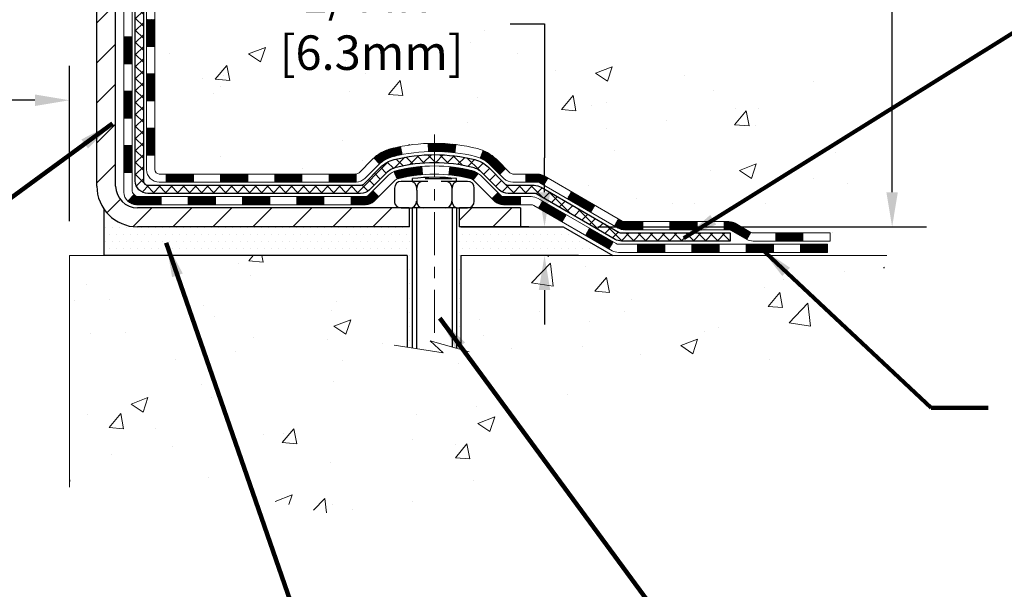
# Model space of a CAD drawing. Extents: x 13 to 3254, y -309 to 1977.
# Drawn here: x 470 to 478, y -294 to -289 of the extents above; entities that cross this region are included whole.
import ezdxf

# ---------------------------------------------------------------- set-up
doc = ezdxf.new("R2010")
doc.units = 0
doc.header["$LTSCALE"] = 5
doc.header["$MEASUREMENT"] = 0
doc.linetypes.add('CENTERX2', pattern=[4, 2.5, -0.5, 0.5, -0.5])
doc.layers.get('DEFPOINTS').update_dxf_attribs({"linetype": 'CONTINUOUS'})
for name, color, linetype, lineweight in [('CENTERLINE - L', 1, 'CENTERX2', 18), ('CONCRETE - H', 130, 'CONTINUOUS', 9), ('CONCRETE - L', 132, 'CONTINUOUS', 13), ('DECK COAT - H', 20, 'CONTINUOUS', 20), ('DECK COAT - L', 22, 'CONTINUOUS', 18), ('DIMS', 50, 'CONTINUOUS', 25), ('MIG FOOT - H', 251, 'CONTINUOUS', 20), ('MIG FOOT - L', 7, 'CONTINUOUS', 30), ('PVC SIDESHEET - H', 170, 'CONTINUOUS', 20), ('PVC SIDESHEET - L', 150, 'CONTINUOUS', 25), ('SCREW - L', 1, 'CONTINUOUS', 25), ('SETTING BED - H', 210, 'CONTINUOUS', 20), ('SETTING BED - L', 212, 'CONTINUOUS', 25), ('TEXT - 4', 241, 'CONTINUOUS', 25)]:
    doc.layers.add(name, color=color, linetype=linetype, lineweight=lineweight)
doc.layers.add('DECKCOAT', color=1, linetype='CONTINUOUS')
doc.layers.add('METAL11', color=7, linetype='CONTINUOUS')
doc.styles.add('ROMANS', font='romans', dxfattribs={"width": 0.9})
doc.dimstyles.get("Standard").update_dxf_attribs({"dimtxt": 0.18, "dimasz": 0.18, "dimexe": 0.18, "dimexo": 0.0625, "dimgap": 0.09, "dimtad": 0, "dimtih": 1, "dimtoh": 1, "dimdec": 4, "dimzin": 0, "dimdsep": 46, "dimtxsty": 'Standard', "dimcen": 0.09, "dimadec": 0, "dimazin": 0, "dimtfac": 1, "dimtdec": 4, "dimtofl": 0, "dimtmove": 0, "dimatfit": 3, "dimfxl": 1, "dimtolj": 1, "dimtzin": 0, "dimarcsym": 0})
pattern_1 = [(49.99999999999999, (0, 0), (1.506246383461582, -0.1317794834634497), [0.1575, -1.7325]), (355, (0, 0), (-0.2913778005873, 1.579603480770025), [0.126, -1.386]), (100.45144446, (0.1255205301, -0.0109816224), (1.214868578126935, 1.447823981034122), [0.1338544032, -1.4723984352]), (46.18420000000002, (0, 0.42), (2.241206794410302, -0.3475904896654607), [0.23625, -2.598749999999999]), (96.63563549, (0.1867671645, 0.3910340553), (1.96279008591588, 2.045649061626556), [0.2007817182, -2.208598895999999]), (351.1841639899999, (0, 0.42), (1.962790084615023, 2.045649060566979), [0.189, -2.0790000021]), (21, (0.21, 0.315), (1.25350480944877, -0.8454996703972115), [0.1575, -1.7325]), (326.0000000000001, (0.21, 0.315), (0.5109621970353216, 1.522815094598391), [0.126, -1.386]), (71.45144474, (0.3144587334, 0.2445416946), (1.764466991132939, 0.677315420893343), [0.133854399, -1.4723984352]), (37.50000000000001, (0, 0), (0.0255356961663104, 0.6990770930457542), [0, -1.3692, 0, -1.407, 0, -1.39125]), (7.499999999999999, (0, 0), (0.552446028628512, 0.8282645949529565), [0, -0.8021999999999999, 0, -1.3377, 0, -0.53025]), (327.5, (-0.4683, 0), (1.121027115962059, -0.04736523064219748), [0, -0.525, 0, -1.638, 0, -2.1735]), (317.5, (-0.6783, 0), (1.224690955619011, 0.2102204628978672), [0, -0.6825, 0, -1.0878, 0, -1.5435])]
pattern_2 = [(45, (281.2714955101775, -452.8075199168679), (-0.003479849246914297, 0.003479849246914297), [])]

# ---------------------------------------------------------------- blocks, each defined once
blk = doc.blocks.new('*D70')
at = {"layer": 'DEFPOINTS', "color": 0, "transparency": 16777216}
for p in [(454.1141126798395, -289.4347929371772), (470.1141126798395, -290.0798906834307), (470.1141126798395, -291.4306415214372)]:
    blk.add_point(p, dxfattribs=at)
at = {"layer": 'DIMS', "color": 0, "lineweight": -2, "transparency": 16777216}
for p, q in [((454.1141126798395, -289.7347929371772), (454.1141126798395, -290.3798906834307)), ((470.1141126798395, -291.1306415214372), (470.1141126798395, -289.7798906834307)), ((454.4141126798395, -290.0798906834307), (460.1529396110333, -290.0798906834307)), ((469.8141126798395, -290.0798906834307), (463.2029396110332, -290.0798906834307))]:
    blk.add_line(p, q, dxfattribs=at)
at = {"layer": 'DIMS', "color": 0, "transparency": 16777216}
for points in [[(454.4141126798395, -290.0298906834307), (454.4141126798395, -290.1298906834307), (454.1141126798395, -290.0798906834307)], [(469.8141126798395, -290.0298906834307), (469.8141126798395, -290.1298906834307), (470.1141126798395, -290.0798906834307)]]:
    blk.add_solid(points, dxfattribs=at)
at = {"layer": 'DIMS', "color": 0, "transparency": 16777216, "insert": (461.6779396110333, -290.0798906834307), "char_height": 0.3, "attachment_point": 5}
blk.add_mtext('\\A1;16 IN\\P [406.4mm]', dxfattribs=at)
blk = doc.blocks.new('*D75')
at = {"layer": 'DEFPOINTS', "color": 0, "transparency": 16777216}
for p in [(479.6141126798371, -283.9974772181681), (474.4105844299634, -291.1806420214251), (477.2725617280293, -291.1806420214251)]:
    blk.add_point(p, dxfattribs=at)
at = {"layer": 'DIMS', "color": 0, "lineweight": -2, "transparency": 16777216}
for p, q in [((479.3141126798371, -283.9974772181681), (476.9725617280293, -283.9974772181681)), ((477.2725617280293, -284.2974772181681), (477.2725617280293, -286.9773292856447)), ((477.2725617280293, -290.880642021425), (477.2725617280293, -288.3773292856447)), ((474.7105844299634, -291.1806420214251), (477.5725617280293, -291.1806420214251))]:
    blk.add_line(p, q, dxfattribs=at)
at = {"layer": 'DIMS', "color": 0, "transparency": 16777216}
for points in [[(477.2225617280293, -284.2974772181681), (477.3225617280293, -284.2974772181681), (477.2725617280293, -283.9974772181681)], [(477.2225617280293, -290.880642021425), (477.3225617280293, -290.880642021425), (477.2725617280293, -291.1806420214251)]]:
    blk.add_solid(points, dxfattribs=at)
at = {"layer": 'DIMS', "color": 0, "transparency": 16777216, "insert": (477.2725617280294, -287.6773292856446), "char_height": 0.3, "attachment_point": 5}
blk.add_mtext('\\A1;7 3/16 IN\\P [182.5mm]', dxfattribs=at)
blk = doc.blocks.new('*D76')
at = {"layer": 'DEFPOINTS', "color": 0, "transparency": 16777216}
for p in [(474.2478585126519, -291.1806420214251), (474.4105844299634, -291.1806420214251), (474.8435962658307, -291.430641521424)]:
    blk.add_point(p, dxfattribs=at)
at = {"layer": 'DIMS', "color": 0, "lineweight": -2, "transparency": 16777216}
for p, q in [((473.9478585126519, -289.416186856955), (474.2478585126519, -289.416186856955)), ((474.2478585126519, -289.416186856955), (474.2478585126519, -290.580642021425)), ((474.2478585126519, -290.880642021425), (474.2478585126519, -290.580642021425)), ((474.1105844299634, -291.1806420214251), (473.9478585126519, -291.1806420214251)), ((474.5435962658307, -291.430641521424), (473.9478585126519, -291.430641521424)), ((474.2478585126519, -291.730641521424), (474.2478585126519, -292.030641521424))]:
    blk.add_line(p, q, dxfattribs=at)
at = {"layer": 'DIMS', "color": 0, "transparency": 16777216}
for points in [[(474.1978585126519, -290.880642021425), (474.2978585126519, -290.880642021425), (474.2478585126519, -291.1806420214251)], [(474.1978585126519, -291.730641521424), (474.2978585126519, -291.730641521424), (474.2478585126519, -291.430641521424)]]:
    blk.add_solid(points, dxfattribs=at)
at = {"layer": 'DIMS', "color": 0, "transparency": 16777216, "insert": (472.6978585126519, -289.4161868569549), "char_height": 0.3, "attachment_point": 5}
blk.add_mtext('\\A1;1/4 IN\\P [6.3mm]', dxfattribs=at)

msp = doc.modelspace()

# ---------------------------------------------------------------- hatches: boundary and pattern name
at = {"layer": 'CONCRETE - H'}
h = msp.add_hatch(dxfattribs=at)
h.set_pattern_fill('AR-CONC', color=256, scale=0.21)
h.set_pattern_definition(pattern_1)
edge = h.paths.add_edge_path()
edge.add_spline(control_points=[(487.7380323751022, -283.9974772181681), (488.4064876482094, -289.4053538191353), (474.9311028699929, -281.7811961974968), (472.0778357498716, -288.0038010514112), (474.0098294227688, -289.917432653801), (477.0332013765594, -289.3158410732023), (476.9272586072339, -291.0356408499827), (477.2253267754541, -291.430644119839)], knot_values=[0, 0, 0, 0, 15.09521810827867, 16.24809888056168, 18.63791187959764, 21.49660696699261, 22.85479699967393, 22.85479699967393, 22.85479699967393, 22.85479699967393], degree=3, periodic=0)
edge.add_line((477.2253267754544, -291.4306441198392), (476.7323251234314, -291.4306441198405))
edge.add_line((476.7323251234314, -291.4306441198405), (476.7323266394102, -291.2337941113275))
edge.add_line((476.7323266394102, -291.2337941113275), (476.0626414234325, -291.2337941113275))
edge.add_arc((476.0626355725303, -291.194468553341), 0.03932555842169645, 239.97500733533928, 270.0085245325686, ccw=False)
edge.add_line((476.0429579394105, -291.2285169057238), (475.9071955158146, -291.1501379349158))
edge.add_arc((475.8520775158149, -291.245605111327), 0.1102359999994792, 60.00000000001843, 90.00000000005906)
edge.add_line((475.8520775158148, -291.1353691113275), (474.9441195747859, -291.1353691113275))
edge.add_arc((474.944119574786, -291.095999111327), 0.03937000000053104, 239.9999999999782, 269.9999999998346, ccw=False)
edge.add_line((474.9244345747857, -291.1300945314744), (474.2443489046048, -290.7374474039059))
edge.add_arc((474.1843474478748, -290.8413696115189), 0.120000000187036, 59.99919691097336, 89.99999998824806)
edge.add_line((474.1843474478994, -290.7213696113319), (473.9729075813177, -290.7213696113319))
edge.add_arc((473.9729060654485, -290.681999611169), 0.03937000019200187, 225.0000000556877, 270.00220606825246, ccw=False)
edge.add_line((473.9450672713645, -290.7098384053072), (473.8286007472307, -290.5933718811734))
edge.add_arc((473.5788987729252, -290.8430738554808), 0.3531319186155557, 45.00000000022825, 76.09799910914948)
edge.add_arc((473.2896141798418, -292.0118436289213), 1.557170273114092, 76.09799910898204, 103.9020008910697)
edge.add_arc((473.0003295867582, -290.8430738554815), 0.3531319186161588, 103.9020008910163, 132.1169401458838)
edge.add_line((472.7635030910575, -290.5811285121756), (472.6341610883186, -290.7098384053072))
edge.add_arc((472.6063222943435, -290.6819996113322), 0.03936999999960628, 269.9999999998346, 315.000000000117, ccw=False)
edge.add_line((472.6063222943434, -290.7213696113318), (470.8954171918593, -290.7213696113319))
edge.add_arc((470.8954171918593, -290.6819996113319), 0.0393699999999626, 179.9999999999173, 270, ccw=False)
edge.add_line((470.8560471918593, -290.6819996113318), (470.8560487078316, -286.6437674856861))
edge.add_arc((470.8954187078314, -286.6437674856859), 0.03936999999984891, 107.30237723725571, 180.0000000002482, ccw=False)
edge.add_arc((470.7561066670631, -286.1965533718497), 0.4290404058595158, 287.302377237201, 306.974901039699)
edge.add_arc((470.6796203272544, -286.1344452797102), 0.5251995961844776, 309.5666441756461, 345.6920565175267)
edge.add_arc((469.609670140856, -285.8475902528936), 1.632909065608688, 345.2170686115429, 355.1808035833614)
edge.add_arc((469.8788366130324, -286.0815181773318), 1.361411651893984, 4.074979495400866, 18.33505396014834)
edge.add_arc((470.744365990765, -285.7889632725617), 0.4478254090913258, 17.64025593849644, 71.87109708273857)
edge.add_arc((470.9144437593286, -285.3117797083153), 0.06004988997900847, 193.4822306559153, 239.2153921070955, ccw=False)
edge.add_line((470.8560487078315, -285.3257799671393), (470.8560487078315, -285.1365449182807))
edge.add_line((470.8560487078315, -285.1365449182807), (470.7576237078319, -285.1365449182807))
edge.add_line((470.7576237078319, -285.1365449182807), (470.7576237078319, -285.1319923621606))
edge.add_arc((470.7969937078319, -285.1319923621605), 0.0393699999999626, 122.9031521393737, 180.0000000000827, ccw=False)
edge.add_line((470.775607111196, -285.0989377046319), (471.0908250516518, -284.8949894731588))
edge.add_arc((470.9098529647249, -284.6938394789191), 0.2705775608384839, 311.9773110941118, 358.5307111491725)
edge.add_line((471.180341563042, -284.7007773899712), (471.4682542432539, -284.7007773899713))
edge.add_arc((471.4694580847973, -284.6232410740344), 0.07754566089429066, 269.1104878121406, 360.8895121878601)
edge.add_line((471.5469944007342, -284.6220372324909), (471.5469944007342, -284.4974772181682))
edge.add_line((471.5469944007342, -284.4974772181682), (487.614111525551, -284.4974772181682))
edge.add_line((487.614111525551, -284.4974772181682), (487.614111525551, -283.9974772181682))
edge.add_line((487.614111525551, -283.9974772181682), (487.7380323751022, -283.9974772181683))
h.paths.add_polyline_path([(482.248212818586, -286.2485049584211), (484.7982128185859, -286.2485049584211), (484.7982128185859, -285.2985049584211), (482.248212818586, -285.2985049584211)], flags=25)
h.paths.add_polyline_path([(471.8728585126519, -289.891186856955), (473.7228585126519, -289.891186856955), (473.7228585126519, -288.941186856955), (471.8728585126519, -288.941186856955)], flags=24)
h = msp.add_hatch(dxfattribs=at)
h.set_pattern_fill('AR-CONC', color=256, scale=0.21)
h.set_pattern_definition(pattern_1)
edge = h.paths.add_edge_path()
edge.add_line((477.2253267754526, -291.4306415214173), (473.519837979406, -291.4306415214277))
edge.add_line((473.519837979406, -291.4306415214277), (473.5198379794083, -292.2463208637574))
edge.add_line((473.5198379794083, -292.2463208637574), (473.2542535498625, -292.1731450574597))
edge.add_line((473.2542535498625, -292.1731450574597), (473.3645053646519, -292.2765893380263))
edge.add_line((473.3645053646519, -292.2765893380263), (473.0523553689439, -292.227491471346))
edge.add_line((473.0523553689439, -292.227491471346), (473.0523553689418, -291.4306415214289))
edge.add_line((473.0523553689418, -291.430641521429), (470.1141126798393, -291.430641521437))
edge.add_line((470.1141126798393, -291.430641521437), (470.1141126798454, -293.4439881108791))
edge.add_spline(control_points=[(470.1141126798451, -293.4417903979673), (470.5752268877866, -293.4240730314414), (471.5278775190064, -293.384934926408), (473.3525911581874, -294.0806013940374), (474.66810260914, -292.0839819148985), (477.0083311572613, -292.5767488887871), (477.1881006816345, -291.6272652385097), (477.2253267754526, -291.4306415214173)], knot_values=[0, 0, 0, 0, 1.397616964370746, 2.888631183169174, 5.206878242590374, 7.353067354485662, 7.913569364229521, 7.913569364229521, 7.913569364229521, 7.913569364229521], degree=3, periodic=0)
at = {"layer": 'DECK COAT - H'}
h = msp.add_hatch(dxfattribs=at)
h.set_pattern_fill('ANSI31', color=256, scale=0.03937, style=0)
h.set_pattern_definition([(45, (286.3279337448556, -408.0653320623408), (-0.003479849246914297, 0.003479849246914297), [])])
h.paths.add_polyline_path([(470.7851811918576, -290.3223918489388), (470.8560471918577, -290.3223918489388), (470.8560471918576, -290.5586118489388), (470.7851811918575, -290.5586118489388)])
h.paths.add_polyline_path([(470.7851811918579, -289.8499518489388), (470.8560471918579, -289.8499518489388), (470.8560471918578, -290.0861718489388), (470.7851811918578, -290.0861718489388)])
h.paths.add_polyline_path([(470.7851811918581, -289.3775134555391), (470.8560471918581, -289.3775134555391), (470.856047191858, -289.6137318489388), (470.7851811918581, -289.6137318489388)])
h.paths.add_polyline_path([(470.7851811918584, -288.9050734555391), (470.8560471918584, -288.9050734555391), (470.8560471918582, -289.1412934555391), (470.7851811918583, -289.1412934555391)])
h.paths.add_polyline_path([(470.5883311918594, -290.0006673269197), (470.6591971918579, -290.0006673269198), (470.6591971918577, -290.2368873269198), (470.588331191859, -290.2368873269197)])
h.paths.add_polyline_path([(470.5883311918604, -289.5282273269197), (470.6591971918582, -289.5282273269198), (470.6591971918581, -289.7644473269198), (470.58833119186, -289.7644473269197)])
h.paths.add_polyline_path([(470.5883311918615, -289.0557873269197), (470.6591971918585, -289.0557873269198), (470.6591971918583, -289.2920073269198), (470.5883311918609, -289.2920073269197)])
h = msp.add_hatch(dxfattribs=at)
h.set_pattern_fill('ANSI31', color=256, scale=0.03937, style=0)
h.set_pattern_definition([(45, (290.1149927625736, -452.7078245921604), (-0.003479849246914297, 0.003479849246914297), [])])
h.paths.add_polyline_path([(471.42859427984, -290.72136701291), (471.6648142798398, -290.72136701291), (471.6648142798398, -290.7922330129101), (471.42859427984, -290.7922330129101)])
h.paths.add_polyline_path([(471.6203261798399, -290.91821701291), (471.8565461798397, -290.91821701291), (471.8565461798397, -290.98908301291), (471.6203261798399, -290.98908301291)])
h.paths.add_polyline_path([(471.1478861798399, -290.91821701291), (471.3841061798397, -290.91821701291), (471.3841061798397, -290.98908301291), (471.1478861798399, -290.98908301291)])
edge = h.paths.add_edge_path()
edge.add_arc((470.7182521918573, -290.85916201291), 0.05905499999999223, 225.0000000000195, 270.0000000000276)
edge.add_line((470.7182521918573, -290.91821701291), (470.9116661798396, -290.91821701291))
edge.add_line((470.9116661798397, -290.91821701291), (470.9116661798397, -290.98908301291))
edge.add_line((470.9116661798397, -290.98908301291), (470.6985671918577, -290.98908301291))
edge.add_arc((470.6985671918562, -290.8788470129164), 0.1102359999936198, 224.9999999980676, 270.00000000072384, ccw=False)
edge.add_line((470.6206185687272, -290.9567956360402), (470.6764940008943, -290.900920203873))
h.paths.add_polyline_path([(470.5883311918585, -290.4731073269196), (470.6591971918576, -290.4732759599415), (470.6591971918575, -290.7094959599415), (470.5883311918581, -290.7093273269196)])
h.paths.add_polyline_path([(470.95615427984, -290.72136701291), (471.1923742798398, -290.72136701291), (471.1923742798398, -290.7922330129101), (470.95615427984, -290.7922330129101)])
h = msp.add_hatch(dxfattribs=at)
h.set_pattern_fill('ANSI31', color=256, scale=0.03937, style=0)
h.set_pattern_definition(pattern_2)
h.paths.add_polyline_path([(471.90103427984, -290.72136701291), (472.1372542798398, -290.72136701291), (472.1372542798398, -290.7922330129101), (471.90103427984, -290.7922330129101)])
h.paths.add_polyline_path([(472.37347427984, -290.72136701291), (472.6063222943415, -290.72136701291, 0.02144170134057288), (472.6096942798403, -290.721222344187), (472.6096942798398, -290.7922330129101), (472.37347427984, -290.7922330129101)])
h.paths.add_polyline_path([(472.7635030910558, -290.5811259137538, -0.1237366593047226), (472.9154854262695, -290.500283246218, -0.01313217533143259), (472.9953605089298, -290.4827255879557), (473.0087518387048, -290.5523148273742, 0.01313217533147817), (472.9325118290387, -290.5690734458451, 0.1237366593049013), (472.8110290878844, -290.6336927243992)])
h.paths.add_polyline_path([(472.0927661798399, -290.91821701291), (472.3289861798397, -290.91821701291), (472.3289861798397, -290.98908301291), (472.0927661798399, -290.98908301291)])
h.paths.add_polyline_path([(472.9372448482873, -290.7000875032321, -0.04324640446576285), (472.9627809895177, -290.691367134071, -0.04070359398944642), (473.1810250948419, -290.6558618064461), (473.1866820524345, -290.7265016591271, 0.04070359398944876), (472.9798073922871, -290.7601573336981, 0.04324640446531137), (472.965850608416, -290.7649234534716)])
h.paths.add_polyline_path([(472.5652061798399, -290.91821701291), (472.6878602340946, -290.91821701291, 0.1989123673794921), (472.7156990280698, -290.9066858068854), (472.7543949516956, -290.8679898832596), (472.8045047808513, -290.9180997124153), (472.7658088572255, -290.956795636041, -0.198912367379553), (472.6878602340946, -290.98908301291), (472.5652061798399, -290.98908301291)])
h.paths.add_polyline_path([(473.2355391269705, -290.4556099589271, -0.008683585791257758), (473.2896141798401, -290.4546707573854), (473.2896141798401, -290.5255367573854, 0.008683585791259676), (473.2380000541812, -290.526433216359)])
h.paths.add_polyline_path([(473.2896141798401, -290.4546707573854, -0.03014854381015566), (473.4768885646395, -290.4659731304937), (473.4683658059005, -290.5363247654391, 0.03014854381015595), (473.2896141798401, -290.5255367573854)])
h.paths.add_polyline_path([(473.4235519889047, -290.6581306077177, -0.03601941678383571), (473.6164473701618, -290.6913671340709, -0.0935601540946129), (473.6691677747538, -290.7154956112848), (473.6282353166655, -290.773344758477, 0.09356015409565223), (473.5994209673925, -290.760157333698, 0.03601941678380825), (473.416574487382, -290.728652267004)])
h.paths.add_polyline_path([(473.7918535391829, -290.9352296727699), (473.8419633683383, -290.8851198436141), (473.8635293316095, -290.9066858068853, 0.1989123673796988), (473.8913681255848, -290.9182170129101), (474.0386119255849, -290.9182170129101), (474.0386119255849, -290.98908301291), (473.8913681255847, -290.98908301291, -0.1989123673795969), (473.8134195024538, -290.9567956360409)])
h.paths.add_polyline_path([(473.778490918075, -290.6434791119086, 0.09785809462208828), (473.6875712326236, -290.5825633966889), (473.7148546629678, -290.517159999341, -0.09785809462147925), (473.8286007472298, -290.5933692827525), (473.9079413100598, -290.6727098455825), (473.8578314809045, -290.7228196747381)])
h = msp.add_hatch(dxfattribs=at)
h.set_pattern_fill('ANSI31', color=256, scale=0.03937, style=0)
h.set_pattern_definition(pattern_2)
h.paths.add_polyline_path([(474.0839294653382, -290.72136701291), (474.1843474478976, -290.7213670129101, -0.1316523525283877), (474.2443473886251, -290.737443930235), (474.2775823287172, -290.7566321065696), (474.2421493287172, -290.8180038628342), (474.2067948732717, -290.7975919853516, 0.1316523525285442), (474.1867948930292, -290.7922330129099), (474.0839294653382, -290.79223301291)])
h.paths.add_polyline_path([(474.4467219169634, -290.9361137461564), (474.4821549169635, -290.8747419898918), (474.6867275052093, -290.9928518732138), (474.6512945052093, -291.0542236294783)])
h.paths.add_polyline_path([(474.8913000934552, -291.1109617565357), (474.9244345942303, -291.13009194428, 0.1316523525284907), (474.9441195747841, -291.1353665129057), (475.1031743747839, -291.1353665129057), (475.1031743747839, -291.2062325129057), (474.9441195747838, -291.2062325129056, -0.131652352528452), (474.8890016292337, -291.1914637207537), (474.8558670934552, -291.1723335128003)])
h.paths.add_polyline_path([(475.3393943747841, -291.1353665129057), (475.5756143747839, -291.1353665129057), (475.5756143747839, -291.2062325129057), (475.3393943747841, -291.2062325129057)])
h.paths.add_polyline_path([(475.8118343747841, -291.1353665129057), (475.8520775158129, -291.1353665129057, -0.1316524975873674), (475.9071955158126, -291.150135336494), (476.0429564234307, -291.2285169330528), (476.0075234234307, -291.2898886893173), (475.8717625158126, -291.2115070927587, 0.1316524975873194), (475.8520775158129, -291.2062325129057), (475.8118343747841, -291.2062325129057)])
h.paths.add_polyline_path([(476.2598851234305, -291.2337915129057), (476.4961051234308, -291.2337915129057), (476.4961051234308, -291.3046575129056), (476.2598851234305, -291.3046575129056)])
h.paths.add_polyline_path([(474.1958816138707, -291.0185940927586), (474.2313146138707, -290.957222336494), (474.4358871347529, -291.0753323364942), (474.4004541347529, -291.1367040927587)])
h.paths.add_polyline_path([(474.6404596556348, -291.1934423364941), (474.8450321765166, -291.3115523364941), (474.8095991765167, -291.3729240927586), (474.6050266556348, -291.2548140927587)])
h.paths.add_polyline_path([(475.0579088762537, -291.3322165129057), (475.2941288762539, -291.3322165129057), (475.2941288762539, -291.4030825129057), (475.0579088762537, -291.4030825129057)])
h.paths.add_polyline_path([(475.5303488762537, -291.3322165129057), (475.7665688762539, -291.3322165129057), (475.7665688762539, -291.4030825129057), (475.5303488762537, -291.4030825129057)])
h.paths.add_polyline_path([(476.0027888762537, -291.3322165129056), (476.2390088762539, -291.3322165129056), (476.2390088762539, -291.4030825129057), (476.0027888762537, -291.4030825129057)])
h.paths.add_polyline_path([(476.4752288762537, -291.3322165129056), (476.7114488762539, -291.3322165129056), (476.7114488762539, -291.4030825129057), (476.4752288762537, -291.4030825129057)])
at = {"layer": 'MIG FOOT - H'}
h = msp.add_hatch(dxfattribs=at)
h.set_pattern_fill('ANSI31', color=256, scale=1.9685, style=0)
h.set_pattern_definition([(45, (-480.3715547655199, -751.5601439436639), (-0.1739924623457148, 0.1739924623457148), [])])
h.paths.add_polyline_path([(470.5161126798388, -285.2394920214277), (470.3521126798388, -285.2394920214276), (470.3521126798396, -285.8019920214276), (470.5161126798394, -285.8019920214276)])
edge = h.paths.add_edge_path()
edge.add_line((470.5161126798394, -286.1769920214276), (470.3521126798396, -286.1769920214276))
edge.add_line((470.3521126798396, -286.1769920214276), (470.3521126798395, -290.8263120214276))
edge.add_arc((470.7064426798396, -290.8263120214276), 0.3543300000001182, 180.0000000000092, 269.9999999999816)
edge.add_line((470.7064426798395, -291.1806420214276), (473.0708626488394, -291.1806420214276))
edge.add_line((473.0708626488394, -291.1806420214276), (473.0708626488394, -291.0166420214276))
edge.add_line((473.0708626488394, -291.0166420214276), (470.7064426798395, -291.0166420214276))
edge.add_arc((470.7064426798394, -290.8263120214277), 0.1903299999999604, 179.9999999999829, 270.0000000000342, ccw=False)
edge.add_line((470.5161126798395, -290.8263120214276), (470.5161126798394, -286.1769920214276))
h.paths.add_polyline_path([(474.0396126798391, -291.0166420214276), (473.5083657108394, -291.0166420214277), (473.5083657108393, -291.1806420214276), (474.0396126798391, -291.1806420214277)])
at = {"layer": 'PVC SIDESHEET - H'}
h = msp.add_hatch(dxfattribs=at)
h.set_pattern_fill('ANSI37', color=256, scale=0.59055, style=0)
h.set_pattern_definition([(45, (286.3279337448557, -338.8524459457818), (-0.05219773870371446, 0.05219773870371446), []), (135, (286.3279337448557, -338.8524459457818), (-0.05219773870371446, -0.05219773870371446), [])])
edge = h.paths.add_edge_path()
edge.add_line((470.6867561918577, -290.78042201291), (470.6867561918584, -286.5812225949667))
edge.add_line((470.6867561918584, -286.5812225949667), (470.7576221918526, -286.5812225949667))
edge.add_line((470.7576221918526, -286.5812225949667), (470.7576221918578, -290.78042201291))
edge.add_arc((470.7969921918577, -290.7804220129101), 0.0393699999999626, 179.9999999998759, 270.0000000000828)
edge.add_line((470.7969921918578, -290.8197920129101), (472.6470912642184, -290.81979201291))
edge.add_arc((472.6470912642183, -290.7804220129102), 0.03936999999984891, 270, 315)
edge.add_line((472.6749300581935, -290.8082608068854), (472.8202245973876, -290.6629662676912))
edge.add_arc((473.0003295867567, -290.8430712570602), 0.2547069186167359, 103.90200089107668, 135.0000000000011, ccw=False)
edge.add_arc((473.2896141798401, -292.0118410304997), 1.458745273114345, 90.00000000000108, 103.90200089107782, ccw=False)
edge.add_line((473.2896141798401, -290.5530957573854), (473.2896141798401, -290.6239617573854))
edge.add_arc((473.2896141798401, -292.0118410304998), 1.387879273114407, 90.00000000000233, 103.9020008910806)
edge.add_arc((473.0003295867566, -290.8430712570602), 0.1838409186166517, 103.9020008910817, 135.0000000000188)
edge.add_line((472.8703344265432, -290.7130760968467), (472.7250398873492, -290.8583706360408))
edge.add_arc((472.6470912642183, -290.7804220129101), 0.1102359999999436, 270, 315.00000000002876, ccw=False)
edge.add_line((472.6470912642183, -290.89065801291), (470.7969921918577, -290.89065801291))
edge.add_arc((470.7969921918577, -290.78042201291), 0.1102359999999862, 180, 270, ccw=False)
edge = h.paths.add_edge_path()
edge.add_arc((473.28961417984, -292.0118410304997), 1.458745273114317, 76.09799910893571, 89.99999999999659, ccw=False)
edge.add_arc((473.5788987729231, -290.8430712570598), 0.2547069186164148, 45.00000000000682, 76.09799910894469, ccw=False)
edge.add_line((473.759003762292, -290.662966267691), (473.9042983014863, -290.8082608068853))
edge.add_arc((473.9321370954616, -290.78042201291), 0.03936999999999817, 224.9999999999854, 270)
edge.add_line((473.9321370954616, -290.8197920129101), (474.1579744078309, -290.8197920129101))
edge.add_arc((474.1579744078309, -290.9397920129101), 0.1200000000000045, 59.999999999999716, 90, ccw=False)
edge.add_line((474.217974407831, -290.8358689644559), (474.8980606389292, -291.2285169330527))
edge.add_arc((474.9177456389292, -291.1944215129057), 0.03936999999997912, 239.9999999999183, 269.9999999999586)
edge.add_line((474.9177456389292, -291.2337915129057), (475.862626675519, -291.2337915129057))
edge.add_line((475.862626675519, -291.2337915129057), (475.862626675519, -291.3046575129056))
edge.add_line((475.862626675519, -291.3046575129056), (474.9177456389292, -291.3046575129056))
edge.add_arc((474.9177456389291, -291.1944215129057), 0.110235999999901, 239.9999999999919, 270.0000000000148, ccw=False)
edge.add_line((474.8626276389292, -291.2898886893172), (474.1804218557546, -290.8960169967586))
edge.add_arc((474.1604218557546, -290.93065801291), 0.03999999999995874, 59.99999999999596, 90)
edge.add_line((474.1604218557546, -290.89065801291), (473.9321370954615, -290.89065801291))
edge.add_arc((473.9321370954615, -290.78042201291), 0.1102359999999862, 225.0000000000313, 270, ccw=False)
edge.add_line((473.8541884723307, -290.8583706360409), (473.7088939331362, -290.7130760968465))
edge.add_arc((473.5788987729231, -290.8430712570597), 0.183840918616278, 45.0000000000407, 76.09799910895401)
edge.add_arc((473.2896141798399, -292.0118410304997), 1.387879273114349, 76.09799910893933, 89.9999999999953)
edge.add_line((473.2896141798401, -290.6239617573854), (473.2896141798401, -290.5530957573853))
at = {"layer": 'SETTING BED - H', "linetype": 'Continuous'}
h = msp.add_hatch(dxfattribs=at)
h.set_pattern_fill('DOTS', color=256, scale=0.9842500000000001, style=0)
h.set_pattern_definition([(7.016477563892661e-15, (454.1275973780678, -300.7816452873172), (0.0307578125, 0.061515625), [0, -0.061515625])])
h.paths.add_polyline_path([(473.0523553689418, -291.430641521429), (473.0523553689439, -292.227491471346), (473.096757398738, -292.2344754372891), (473.096757398738, -291.0166420214276), (473.07086264884, -291.0166420214276), (473.07086264884, -291.1806420214276), (470.4159554477171, -291.180667044347), (470.4155979319842, -291.4306415214364)])
h.paths.add_polyline_path([(473.4824709609427, -291.0166420214276), (473.5083657108401, -291.0166420214276), (473.5083657108401, -291.1806420214277), (474.4105844299636, -291.1806420214252), (474.8435962658314, -291.4306415214239), (473.519837979406, -291.4306415214277), (473.5198379794083, -292.2463208637574), (473.4824709609427, -292.2360252236484)])

# ---------------------------------------------------------------- linework, layer by layer
at = {"layer": 'CENTERLINE - L', "ltscale": 0.03}
msp.add_line((473.2896141798401, -290.3775434075118), (473.2896141798401, -292.1820884747216), dxfattribs=at)
at = {"layer": 'CONCRETE - L'}
for p, q in [((470.1141126798395, -291.4306415214372), (470.1141126798451, -293.4439881108793)), ((470.1141126798395, -291.4306415214372), (473.0523553689418, -291.430641521429)), ((473.0523553689439, -292.227491471346), (473.0523553689418, -291.430641521429)), ((473.519837979406, -291.4306415214277), (473.5198379794083, -292.2463208637574)), ((473.519837979406, -291.4306415214277), (477.2253267754526, -291.4306415214173))]:
    msp.add_line(p, q, dxfattribs=at)
msp.add_lwpolyline([(473.5933613952616, -292.2665785846111), (473.2542535498625, -292.1731450574597), (473.3645053646519, -292.2765893380263), (472.9402029075598, -292.2098510847607)], dxfattribs=at)
at = {"layer": 'DECK COAT - L'}
for p, q in [((470.5883311918597, -289.5282273269197), (470.6591971918597, -289.5282273269198)), ((470.7851811918588, -289.6137318489388), (470.8560471918588, -289.6137318489388)), ((470.5883311918597, -289.7644473269197), (470.6591971918597, -289.7644473269198)), ((470.7851811918583, -289.8499518489388), (470.8560471918584, -289.8499518489388)), ((470.5883311918591, -290.0006673269197), (470.6591971918591, -290.0006673269198)), ((470.7851811918582, -290.0861718489388), (470.8560471918582, -290.0861718489388)), ((470.5883311918583, -290.2368873269197), (470.6591971918583, -290.2368873269198)), ((470.7851811918581, -290.3223918489388), (470.8560471918581, -290.3223918489388)), ((470.5883311918581, -290.4731073269197), (470.6591971918581, -290.4731073269198)), ((473.0087518387048, -290.5523148273743), (472.9953605089298, -290.4827255879557)), ((473.2380000541812, -290.526433216359), (473.2355391269705, -290.4556099589271)), ((473.4683658059005, -290.5363247654391), (473.4768885646395, -290.4659731304937)), ((473.6875712326236, -290.5825633966889), (473.7148546629677, -290.5171599993412)), ((470.7851811918579, -290.5586118489388), (470.8560471918579, -290.5586118489388)), ((472.8110290878843, -290.6336927243991), (472.7635030910559, -290.5811259137539)), ((472.965850608416, -290.7649234534716), (472.9372448482872, -290.7000875032317)), ((473.1866820524345, -290.7265016591271), (473.1810250948419, -290.6558618064461)), ((473.416574487382, -290.728652267004), (473.4235519889047, -290.6581306077178)), ((473.8578314809046, -290.7228196747379), (473.9079413100598, -290.6727098455825)), ((470.5883311918581, -290.7093273269197), (470.6591971918581, -290.7093273269198)), ((470.95615427984, -290.72136701291), (470.95615427984, -290.7922330129101)), ((471.1923742798398, -290.72136701291), (471.1923742798398, -290.7922330129101)), ((471.42859427984, -290.72136701291), (471.42859427984, -290.7922330129101)), ((471.6648142798398, -290.72136701291), (471.6648142798398, -290.7922330129101)), ((471.90103427984, -290.72136701291), (471.90103427984, -290.7922330129101)), ((472.1372542798398, -290.72136701291), (472.1372542798398, -290.7922330129101)), ((472.37347427984, -290.72136701291), (472.37347427984, -290.7922330129101)), ((472.6096942798403, -290.72136701291), (472.6096942798398, -290.7922330129101)), ((473.6282353166656, -290.7733447584769), (473.6691677747539, -290.7154956112846)), ((474.0839294653382, -290.72136701291), (474.0839294653382, -290.7922330129101)), ((474.2421492825728, -290.8180039427587), (474.2775822825728, -290.7566321864941)), ((474.446721803455, -290.9361139427587), (474.482154803455, -290.8747421864941)), ((470.6764940008945, -290.9009202038729), (470.6206185687272, -290.9567956360402)), ((470.9116661798397, -290.91821701291), (470.9116661798397, -290.98908301291)), ((471.1478861798399, -290.91821701291), (471.1478861798399, -290.98908301291)), ((471.3841061798397, -290.91821701291), (471.3841061798397, -290.98908301291)), ((471.6203261798399, -290.91821701291), (471.6203261798399, -290.98908301291)), ((471.8565461798397, -290.91821701291), (471.8565461798397, -290.98908301291)), ((472.0927661798399, -290.91821701291), (472.0927661798399, -290.98908301291)), ((472.3289861798397, -290.91821701291), (472.3289861798397, -290.98908301291)), ((472.5652061798399, -290.91821701291), (472.5652061798399, -290.98908301291)), ((473.8419633683383, -290.8851198436141), (473.7918535391831, -290.9352296727698)), ((474.0386119255849, -290.9182170129101), (474.0386119255849, -290.98908301291)), ((474.1958816138707, -291.0185940927587), (474.2313146138707, -290.9572223364941)), ((474.6512943243368, -291.0542239427587), (474.6867273243369, -290.9928521864941)), ((474.400454134753, -291.1367040927587), (474.435887134753, -291.0753323364941)), ((474.8558668452187, -291.1723339427587), (474.8912998452187, -291.1109621864941)), ((475.1031743747839, -291.2062325129057), (475.1031743747839, -291.1353665129056)), ((475.3393943747841, -291.2062325129057), (475.3393943747841, -291.1353665129056)), ((475.5756143747839, -291.2062325129057), (475.5756143747839, -291.1353665129057)), ((475.8118343747841, -291.2062325129057), (475.8118343747841, -291.1353665129057)), ((474.6050266556348, -291.2548140927587), (474.6404596556348, -291.1934423364941)), ((476.0429564234308, -291.2285169330526), (476.0075234234308, -291.2898886893173)), ((476.2598851234305, -291.3046575129056), (476.2598851234305, -291.2337915129057)), ((476.4961051234308, -291.3046575129056), (476.4961051234308, -291.2337915129057)), ((474.8095991765166, -291.3729240927588), (474.8450321765166, -291.3115523364942)), ((475.0579088762537, -291.4030825129057), (475.0579088762537, -291.3322165129056)), ((475.2941288762539, -291.4030825129057), (475.2941288762539, -291.3322165129056)), ((475.5303488762537, -291.4030825129057), (475.5303488762537, -291.3322165129057)), ((475.7665688762539, -291.4030825129057), (475.7665688762539, -291.3322165129057)), ((476.0027888762537, -291.4030825129057), (476.0027888762537, -291.3322165129057)), ((476.2390088762539, -291.4030825129057), (476.2390088762539, -291.3322165129057)), ((476.4752288762537, -291.4030825129057), (476.4752288762537, -291.3322165129057))]:
    msp.add_line(p, q, dxfattribs=at)
for points in [[(470.6985671918576, -290.98908301291, -0.414213562373095), (470.5883311918576, -290.87884701291), (470.5883311918666, -286.5662677191272)], [(470.6591971918599, -286.5662677191275), (470.6591971918574, -290.85916201291, 0.414213562373095), (470.7182521918573, -290.91821701291)], [(470.8954171918574, -290.7922330129101, -0.414213562373095), (470.7851811918574, -290.68199701291), (470.7851811918596, -286.6437632311635)], [(470.8560471918596, -286.6437648872642), (470.8560471918574, -290.68199701291, 0.414213562373095), (470.8954171918574, -290.72136701291)], [(470.8954171918574, -290.72136701291), (472.6063222943416, -290.72136701291, 0.1989123673796998), (472.6341610883168, -290.7098358068853), (472.7506276124494, -290.5933692827529, -0.1365295740960137), (472.9154854262696, -290.500283246218, -0.1219165551892847), (473.6637429334104, -290.5002832462179, -0.1365295740960137), (473.8286007472301, -290.5933692827529), (473.9450672713626, -290.7098358068854, 0.1989123673796998), (473.972906065338, -290.72136701291), (474.1843474478976, -290.7213670129101, -0.1316523525283649), (474.2443473886251, -290.737443930235), (474.9244345747838, -291.1300919330527, 0.1316524975873946), (474.9441195747839, -291.1353665129057), (475.852077515813, -291.1353665129057, -0.1316524975874045), (475.9071955158128, -291.1501353364941), (476.0429564234305, -291.2285169330527, 0.1316524975873946), (476.0626414234306, -291.2337915129057), (476.7323251234305, -291.2337915129057), (476.7323251234305, -291.3046575129056), (476.0626414234306, -291.3046575129056, -0.1316524975873946), (476.0075234234306, -291.2898886893172), (475.8717625158127, -291.2115070927587, 0.1316524975874045), (475.852077515813, -291.2062325129057), (474.9441195747839, -291.2062325129056, -0.1316524975873946), (474.8890015747839, -291.1914636893172), (474.2067948732717, -290.7975919853516, 0.1316523525284855), (474.1867948930292, -290.7922330129099), (473.972906065338, -290.7922330129101, -0.1989123673796998), (473.894957442207, -290.7599456360409), (473.7784909180749, -290.6434791119084, 0.1365295740960137), (473.646716530641, -290.569073445845, 0.1219165551892847), (472.932511829039, -290.5690734458451, 0.1365295740960137), (472.800737441605, -290.6434791119084), (472.6842709174724, -290.7599456360409, -0.1903426122985657), (472.6096942798398, -290.7922330129101), (470.8954171918574, -290.7922330129101)], [(470.7182521918573, -290.91821701291), (472.6878602340947, -290.91821701291, 0.1989123673796998), (472.7156990280699, -290.9066858068853), (472.889821582326, -290.7325632526295, -0.1365295740960137), (472.9627809895178, -290.691367134071, -0.1219165551892847), (473.6164473701622, -290.691367134071, -0.1365295740960137), (473.6894067773536, -290.7325632526295), (473.8635293316095, -290.9066858068853, 0.1989123673796998), (473.8913681255848, -290.9182170129101), (474.131601508566, -290.9182170129101, -0.1316524975874019), (474.191601508566, -290.9342939644559), (474.871687739664, -291.3269419330526, 0.1316524975873946), (474.8913727396642, -291.3322165129057), (476.7114488762539, -291.3322165129056), (476.7114488762539, -291.4030825129057), (474.8913727396642, -291.4030825129057, -0.1316524975873946), (474.8362547396642, -291.3883136893172), (474.1540489564896, -290.9944419967587, 0.1316524975874622), (474.1340489564897, -290.9890830129101), (473.8913681255848, -290.98908301291, -0.1989123673796998), (473.8134195024538, -290.9567956360409), (473.639296948198, -290.782673081785, 0.1365295740960137), (473.5994209673928, -290.7601573336981, 0.1219165551892847), (472.9798073922872, -290.7601573336981, 0.1365295740960137), (472.9399314114816, -290.782673081785), (472.7658088572256, -290.9567956360409, -0.1989123673796998), (472.6878602340947, -290.98908301291), (470.6985671918576, -290.98908301291)]]:
    msp.add_lwpolyline(points, format="xyb", dxfattribs=at)
at = {"layer": 'DECKCOAT'}
msp.add_line((472.8045047808513, -290.9180997124153), (472.7543949516956, -290.8679898832596), dxfattribs=at)
at = {"layer": 'METAL11'}
for p, q in [((473.0708626488394, -291.1806420214276), (473.0708626488394, -291.1806420214276)), ((473.0708626488396, -291.1806420214276), (473.0708626488396, -291.1806420214276)), ((473.0708626488398, -291.1806420214276), (473.0708626488398, -291.1806420214276))]:
    msp.add_line(p, q, dxfattribs=at)
at = {"layer": 'MIG FOOT - L'}
for p, q in [((470.3521126798395, -290.8263120214276), (470.3521126798396, -286.1769920214276)), ((470.5161126798395, -290.8263120214276), (470.516112679839, -286.1769920214276)), ((473.0708626488394, -291.0166420214276), (470.7064426798395, -291.0166420214276)), ((473.0708626488392, -291.0166420214276), (473.0708626488394, -291.1806420214276)), ((473.5083657108394, -291.1806420214277), (473.5083657108394, -291.0166420214277)), ((474.0396126798395, -291.0166420214276), (473.5083657108394, -291.0166420214277)), ((474.0396126798393, -291.0166420214276), (474.0396126798394, -291.1806420214277)), ((474.0396126798393, -291.0166420214276), (474.0396126798395, -291.1806420214276)), ((473.0708626488394, -291.1806420214276), (470.7064426798395, -291.1806420214276)), ((474.0396126798395, -291.1806420214276), (473.5083657108394, -291.1806420214277))]:
    msp.add_line(p, q, dxfattribs=at)
for radius in [0.3543300000000045, 0.1903300000000045]:
    msp.add_arc((470.7064426798395, -290.8263120214276), radius, 180, 270, dxfattribs=at)
at = {"layer": 'PVC SIDESHEET - L'}
for points in [[(470.7969921918577, -290.89065801291, -0.414213562373095), (470.6867561918577, -290.78042201291), (470.6867561918597, -286.5662677191276)], [(470.7576221918596, -286.5812225949668), (470.7576221918578, -290.78042201291, 0.414213562373095), (470.7969921918577, -290.8197920129101)], [(470.7969921918577, -290.8197920129101), (472.6470912642184, -290.81979201291, 0.1989123673796998), (472.6749300581936, -290.8082608068853), (472.8202245973877, -290.6629662676912, -0.1365295740960137), (472.9391332078936, -290.5958251901445, -0.1219165551892847), (473.6400951517862, -290.5958251901445, -0.1365295740960137), (473.7590037622921, -290.6629662676911), (473.9042983014863, -290.8082608068853, 0.1989123673796998), (473.9321370954616, -290.8197920129101), (474.1579744078309, -290.8197920129101, -0.1316524975874019), (474.217974407831, -290.8358689644559), (474.8980606389291, -291.2285169330527, 0.1316524975873946), (474.9177456389292, -291.2337915129057), (475.862626675519, -291.2337915129057), (475.862626675519, -291.3046575129056), (474.9177456389292, -291.3046575129056, -0.1316524975873946), (474.8626276389292, -291.2898886893172), (474.1804218557547, -290.8960169967587, 0.1316524975875106), (474.1604218557546, -290.89065801291), (473.9321370954616, -290.89065801291, -0.1989123673796998), (473.8541884723306, -290.8583706360409), (473.7088939331364, -290.7130760968467, 0.1365295740960137), (473.623068749017, -290.6646153897716, 0.1219165551892847), (472.956159610663, -290.6646153897716, 0.1365295740960137), (472.8703344265433, -290.7130760968467), (472.7250398873492, -290.8583706360408, -0.1989123673796998), (472.6470912642184, -290.89065801291), (470.7969921918577, -290.89065801291)]]:
    msp.add_lwpolyline(points, format="xyb", dxfattribs=at)
at = {"layer": 'SCREW - L'}
for p, q in [((473.116043076848, -290.7852138841048), (473.0003290081866, -290.7852138841048)), ((473.0976751075993, -290.7852138841048), (473.0976751075993, -290.7612362180356)), ((473.2317571455094, -290.7852138841048), (473.116043076848, -290.7852138841048)), ((473.2088082261091, -290.7615436423029), (473.4402363634319, -290.7615436423029)), ((473.4631852828322, -290.7852138841048), (473.3474712141708, -290.7852138841048)), ((473.5788993514936, -290.7852138841048), (473.4631852828322, -290.7852138841048)), ((473.48188753517, -290.7852138841048), (473.48188753517, -290.7612362180356)), ((472.9424719738561, -290.8430709184355), (472.9424719738561, -290.8623565965457)), ((472.9424719738561, -290.8623565965457), (472.9424719738561, -290.9682425684938)), ((473.1354066233469, -290.8623565965457), (473.1354066233469, -290.8430709184355)), ((473.1354066233469, -290.8623565965457), (473.1354066233469, -290.9682425684938)), ((473.4429882843913, -290.8623565965457), (473.4429882843913, -290.8430709184355)), ((473.4429882843913, -290.9682425684938), (473.4429882843913, -290.8623565965457)), ((473.6359781617095, -290.9587849870969), (473.6367563858246, -290.8623565965457)), ((473.6367563858246, -290.8623565965457), (473.6367563858246, -290.8430709184355)), ((472.999550784072, -291.0166420214276), (473.096757398738, -291.0166420214276)), ((473.096757398738, -291.0166420214276), (473.096757398738, -292.2348747216046)), ((473.4824709609427, -291.0166420214276), (473.096757398738, -291.0166420214276)), ((473.1342246066508, -291.0166420214276), (473.1342246066508, -292.2400544692422)), ((473.442909767484, -291.0166420214276), (473.442909767484, -292.2248475266962)), ((473.4824709609427, -291.0166420214276), (473.4824709609427, -292.2361875135083)), ((473.4824709609427, -291.0166420214276), (473.5781211273791, -291.0166420214276))]:
    msp.add_line(p, q, dxfattribs=at)
for centre, radius, start, end in [((473.0003290081866, -290.8430709184355), 0.05785703433070866, 90, 180), ((473.0775495890164, -290.8430709184355), 0.05785703433070866, 0, 90), ((473.2897813213847, -292.3898515684485), 1.639906325670983, 83.27266067357623, 96.72733932642377), ((473.1932636576778, -290.8430709184355), 0.05785703433070866, 90, 180), ((473.3851312500603, -290.8430709184355), 0.05785703433070866, 0, 90), ((473.5008453187218, -290.8430709184355), 0.05785703433070866, 90, 180), ((473.5788993514936, -290.8430709184355), 0.05785703433070866, 0, 90), ((473.0767713649013, -290.9587849870969), 0.05785703433070866, 270, 0), ((473.1924854335628, -290.9587849870969), 0.05785703433070866, 180, 270), ((473.3843530259458, -290.9587849870969), 0.05785703433070866, 270, 0), ((473.5000670946072, -290.9587849870969), 0.05785703433070866, 180, 270), ((473.5781211273791, -290.9587849870969), 0.05785703433070866, 270, 0), ((472.9995507840719, -290.958784987097), 0.05785703433065947, 189.4080560055779, 270.0000000000196)]:
    msp.add_arc(centre, radius, start, end, dxfattribs=at)
at = {"layer": 'SETTING BED - L'}
for p, q in [((470.4155979319842, -291.4306415214364), (470.4155987355927, -291.0286966774531)), ((473.5198379794053, -291.1806420214277), (474.4105844299636, -291.1806420214252)), ((474.4105844299636, -291.1806420214252), (474.8435962658309, -291.4306415214239)), ((473.0523553689418, -291.430641521429), (470.4155979319842, -291.4306415214364)), ((473.0523553689418, -291.430641521429), (473.0523553689439, -292.227491471346)), ((473.519837979406, -291.4306415214277), (473.5198379794083, -292.2463208637574))]:
    msp.add_line(p, q, dxfattribs=at)

# ---------------------------------------------------------------- dimensions: what is measured, and where the dimension line sits
at = {"layer": 'DIMS'}
for base, p1, override, picture, middle in [((477.2725617280293, -291.1806420214251), (479.6141126798371, -283.9974772181681), {"dimtxt": 0.3, "dimasz": 0.3, "dimexe": 0.3, "dimexo": 0.3, "dimgap": 0.3, "dimlunit": 5, "dimpost": ' IN', "dimfrac": 2}, '*D75', (477.2725617280294, -287.6773292856446)), ((474.2478585126519, -291.1806420214251), (474.8435962658307, -291.430641521424), {"dimtxt": 0.3, "dimasz": 0.3, "dimexe": 0.3, "dimexo": 0.3, "dimgap": 0.3, "dimlunit": 5, "dimpost": ' IN', "dimtmove": 1, "dimfrac": 2}, '*D76', (473.9780581117066, -289.4161868569549))]:
    dim = msp.add_linear_dim(base=base, p1=p1, p2=(474.4105844299634, -291.1806420214251), angle=90, text='<>\\P[]', dimstyle='Standard', override=override, dxfattribs=at)
    dim.commit()
    dim.dimension.update_dxf_attribs({"geometry": picture, "text_midpoint": middle, "dimtype": 160})
dim = msp.add_linear_dim(base=(470.1141126798395, -290.0798906834307), p1=(454.1141126798395, -289.4347929371772), p2=(470.1141126798395, -291.4306415214372), text='<>\\P[]', dimstyle='Standard', override={"dimtxt": 0.3, "dimasz": 0.3, "dimexe": 0.3, "dimexo": 0.3, "dimgap": 0.3, "dimlunit": 5, "dimpost": ' IN', "dimfrac": 2}, dxfattribs=at)
dim.commit()
dim.dimension.update_dxf_attribs({"geometry": '*D70', "text_midpoint": (461.6779396110333, -290.0798906834307), "dimtype": 160})

# ---------------------------------------------------------------- leaders
at = {"layer": 'TEXT - 4'}
for points, override in [([(470.3333899266154, -287.8181816900257), (467.0195304382092, -291.2797699276445), (466.7014169682698, -291.2797699276445)], {"dimasz": 0.3}), ([(475.4614262363593, -291.2782814847333), (479.2715212771896, -288.9047000980795), (479.7140534189708, -288.9047000980795)], {"dimtxt": 0.7, "dimasz": 0.3, "dimexe": 0.5, "dimexo": 0.5, "dimtih": 0, "dimtoh": 0, "dimtxsty": 'ROMANS', "dimdle": 0.05, "dimclrd": 256, "dimclre": 256, "dimclrt": 256, "dimtfac": 0.3, "dimlwd": 65535, "dimlwe": 65535}), ([(470.4892772660044, -290.2835461739126), (467.4398782564031, -292.5083311950365), (467.1535939935056, -292.5083311950365)], {"dimtxt": 0.7, "dimasz": 0.3, "dimexe": 0.5, "dimexo": 0.5, "dimtih": 0, "dimtoh": 0, "dimtxsty": 'ROMANS', "dimdle": 0.05, "dimclrd": 256, "dimclre": 256, "dimclrt": 256, "dimtfac": 0.3, "dimlwd": 65535, "dimlwe": 65535}), ([(470.9554912185104, -291.3184664394084), (472.6046988375159, -296.0707654208801), (473.0326454399486, -296.0707654208801)], {"dimtxt": 0.7, "dimasz": 0.3, "dimexe": 0.5, "dimexo": 0.5, "dimtih": 0, "dimtoh": 0, "dimtxsty": 'ROMANS', "dimdle": 0.05, "dimclrd": 256, "dimclre": 256, "dimclrt": 256, "dimtfac": 0.3, "dimlwd": 65535, "dimlwe": 65535}), ([(476.1316375037813, -291.3674229422636), (477.6114170587513, -292.7531892582035), (478.1086463363278, -292.7531892582035)], {"dimtxt": 0.7, "dimasz": 0.3, "dimexe": 0.5, "dimexo": 0.5, "dimtih": 0, "dimtoh": 0, "dimtxsty": 'ROMANS', "dimdle": 0.05, "dimclrd": 256, "dimclre": 256, "dimclrt": 256, "dimtfac": 0.3, "dimlwd": 65535, "dimlwe": 65535}), ([(473.3380373493528, -291.9739499352122), (475.3461501410881, -294.7023389370502), (475.6465950253183, -294.7023389370502)], {"dimtxt": 0.7, "dimasz": 0.3, "dimexe": 0.5, "dimexo": 0.5, "dimtih": 0, "dimtoh": 0, "dimtxsty": 'ROMANS', "dimdle": 0.05, "dimclrd": 256, "dimclre": 256, "dimclrt": 256, "dimtfac": 0.3, "dimlwd": 65535, "dimlwe": 65535})]:
    msp.add_leader(points, dimstyle='Standard', override=override, dxfattribs=at)

doc.saveas('drawing.dxf')
